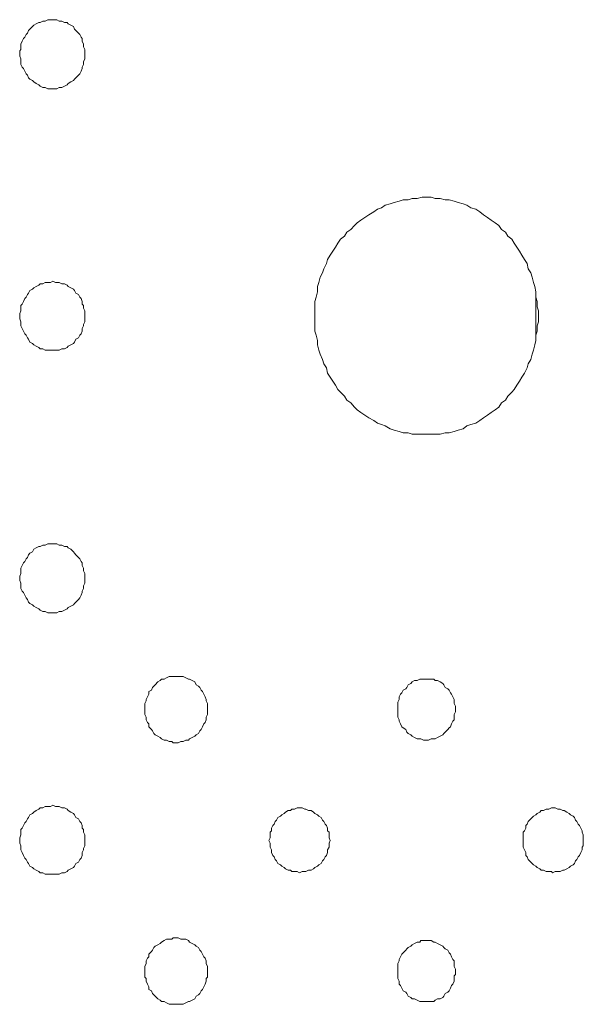
# Model space of a CAD drawing. Units: inches. Extents: x 149.1 to 237.5, y -281.8 to -217.
# Drawn here: x 174.6 to 177.5, y -241.1 to -236.1 of the extents above; entities that cross this region are included whole.
import ezdxf

# ---------------------------------------------------------------- set-up
doc = ezdxf.new("R2010")
doc.units = ezdxf.units.IN
doc.header["$MEASUREMENT"] = 0
doc.layers.add('图层 1', color=7, linetype='Continuous')

msp = doc.modelspace()

# ---------------------------------------------------------------- linework, layer by layer
at = {"layer": '图层 1', "lineweight": 9}
for points in [[(174.9395, -236.2281), (174.9395, -236.214), (174.9395, -236.2071), (174.933, -236.1933), (174.933, -236.1792), (174.9261, -236.1651), (174.9261, -236.1513), (174.9196, -236.1441), (174.913, -236.1299), (174.9065, -236.1231), (174.8934, -236.1093), (174.8865, -236.1024), (174.8799, -236.0883), (174.8668, -236.0814), (174.8538, -236.0741), (174.8476, -236.0672), (174.8338, -236.0672), (174.8207, -236.0604), (174.8076, -236.0604), (174.7942, -236.0535), (174.7876, -236.0535), (174.7745, -236.0535), (174.7614, -236.0535), (174.748, -236.0535), (174.7349, -236.0604), (174.7218, -236.0604), (174.7087, -236.0672), (174.7018, -236.0672), (174.6887, -236.0741), (174.6756, -236.0814), (174.6691, -236.0883), (174.656, -236.1024), (174.6491, -236.1093), (174.6426, -236.1231), (174.636, -236.1299), (174.6291, -236.1441), (174.6226, -236.1513), (174.616, -236.1651), (174.6095, -236.1792), (174.6095, -236.1933), (174.6095, -236.2071), (174.603, -236.214), (174.603, -236.2281), (174.603, -236.2423), (174.6095, -236.256), (174.6095, -236.2702), (174.6095, -236.2843), (174.616, -236.2981), (174.6226, -236.305), (174.6291, -236.3187), (174.636, -236.3329), (174.6426, -236.3401), (174.6491, -236.3539), (174.656, -236.3608), (174.6691, -236.3677), (174.6756, -236.3749), (174.6887, -236.3821), (174.7018, -236.389), (174.7087, -236.3959), (174.7218, -236.4028), (174.7349, -236.4028), (174.748, -236.4097), (174.7614, -236.4097), (174.7745, -236.4097), (174.7876, -236.4097), (174.7942, -236.4097), (174.8076, -236.4028), (174.8207, -236.4028), (174.8338, -236.3959), (174.8476, -236.389), (174.8538, -236.3821), (174.8668, -236.3749), (174.8799, -236.3677), (174.8865, -236.3608), (174.8934, -236.3539), (174.9065, -236.3401), (174.913, -236.3329), (174.9196, -236.3187), (174.9261, -236.305), (174.9261, -236.2981), (174.933, -236.2843), (174.933, -236.2702), (174.9395, -236.256), (174.9395, -236.2423), (174.9395, -236.2281), (174.9395, -236.2281)], [(177.2815, -237.5845), (177.2815, -237.5566), (177.275, -237.5355), (177.275, -237.5073), (177.2684, -237.4866), (177.2684, -237.4584), (177.2619, -237.4308), (177.2553, -237.4095), (177.2488, -237.3819), (177.2422, -237.3605), (177.2288, -237.3399), (177.2223, -237.3116), (177.2092, -237.2909), (177.1961, -237.2696), (177.1826, -237.2489), (177.1695, -237.2279), (177.1565, -237.2069), (177.143, -237.1859), (177.1234, -237.1717), (177.1103, -237.1511), (177.0903, -237.1369), (177.0772, -237.1159), (177.0572, -237.1022), (177.0376, -237.088), (177.018, -237.0739), (176.998, -237.0601), (176.9787, -237.046), (176.9584, -237.0319), (176.9318, -237.025), (176.9122, -237.0112), (176.8926, -237.0043), (176.866, -236.9971), (176.8464, -236.9902), (176.8199, -236.983), (176.7999, -236.983), (176.7737, -236.9761), (176.7472, -236.9761), (176.7275, -236.9692), (176.701, -236.9692), (176.6814, -236.9692), (176.6549, -236.9761), (176.6287, -236.9761), (176.6087, -236.983), (176.5822, -236.983), (176.5625, -236.9902), (176.536, -236.9971), (176.5164, -237.0043), (176.4898, -237.0112), (176.4702, -237.025), (176.4502, -237.0319), (176.4306, -237.046), (176.4047, -237.0601), (176.3844, -237.0739), (176.3644, -237.088), (176.3448, -237.1022), (176.3317, -237.1159), (176.3117, -237.1369), (176.2921, -237.1511), (176.279, -237.1717), (176.259, -237.1859), (176.2459, -237.2069), (176.2325, -237.2279), (176.2194, -237.2489), (176.2063, -237.2696), (176.1929, -237.2909), (176.1863, -237.3116), (176.1732, -237.3399), (176.1667, -237.3605), (176.1536, -237.3819), (176.147, -237.4095), (176.1402, -237.4308), (176.1402, -237.4584), (176.1336, -237.4866), (176.1271, -237.5073), (176.1271, -237.5355), (176.1271, -237.5566), (176.1271, -237.5845), (176.1271, -237.6124), (176.1271, -237.6334), (176.1271, -237.6613), (176.1336, -237.6823), (176.1402, -237.7102), (176.1402, -237.7312), (176.147, -237.7595), (176.1536, -237.7801), (176.1667, -237.8081), (176.1732, -237.8291), (176.1863, -237.8501), (176.1929, -237.878), (176.2063, -237.899), (176.2194, -237.92), (176.2325, -237.9407), (176.2459, -237.962), (176.259, -237.9758), (176.279, -237.9968), (176.2921, -238.0179), (176.3117, -238.0316), (176.3317, -238.053), (176.3448, -238.0668), (176.3644, -238.0809), (176.3844, -238.095), (176.4047, -238.1088), (176.4306, -238.1226), (176.4502, -238.1367), (176.4702, -238.1436), (176.4898, -238.1508), (176.5164, -238.1646), (176.536, -238.1715), (176.5625, -238.1787), (176.5822, -238.1856), (176.6087, -238.1856), (176.6287, -238.1929), (176.6549, -238.1929), (176.6814, -238.1929), (176.701, -238.1929), (176.7275, -238.1929), (176.7472, -238.1929), (176.7737, -238.1929), (176.7999, -238.1856), (176.8199, -238.1856), (176.8464, -238.1787), (176.866, -238.1715), (176.8926, -238.1646), (176.9122, -238.1508), (176.9318, -238.1436), (176.9584, -238.1367), (176.9787, -238.1226), (176.998, -238.1088), (177.018, -238.095), (177.0376, -238.0809), (177.0572, -238.0668), (177.0772, -238.053), (177.0903, -238.0316), (177.1103, -238.0179), (177.1234, -237.9968), (177.143, -237.9758), (177.1565, -237.962), (177.1695, -237.9407), (177.1826, -237.92), (177.1961, -237.899), (177.2092, -237.878), (177.2223, -237.8501), (177.2288, -237.8291), (177.2422, -237.8081), (177.2488, -237.7801), (177.2553, -237.7595), (177.2619, -237.7312), (177.2684, -237.7102), (177.2684, -237.6823), (177.275, -237.6613), (177.275, -237.6334), (177.2815, -237.6124), (177.2815, -237.5845), (177.2815, -237.5845)], [(177.2815, -237.5845), (177.2815, -237.5566), (177.275, -237.5355), (177.275, -237.5073), (177.2684, -237.4866), (177.2684, -237.4584), (177.2619, -237.4308), (177.2553, -237.4095), (177.2488, -237.3819), (177.2422, -237.3605), (177.2288, -237.3399), (177.2223, -237.3116), (177.2092, -237.2909), (177.1961, -237.2696), (177.1826, -237.2489), (177.1695, -237.2279), (177.1565, -237.2069), (177.143, -237.1859), (177.1234, -237.1717), (177.1103, -237.1511), (177.0903, -237.1369), (177.0772, -237.1159), (177.0572, -237.1022), (177.0376, -237.088), (177.018, -237.0739), (176.998, -237.0601), (176.9787, -237.046), (176.9584, -237.0319), (176.9318, -237.025), (176.9122, -237.0112), (176.8926, -237.0043), (176.866, -236.9971), (176.8464, -236.9902), (176.8199, -236.983), (176.7999, -236.983), (176.7737, -236.9761), (176.7472, -236.9761), (176.7275, -236.9692), (176.701, -236.9692), (176.6814, -236.9692), (176.6549, -236.9761), (176.6287, -236.9761), (176.6087, -236.983), (176.5822, -236.983), (176.5625, -236.9902), (176.536, -236.9971), (176.5164, -237.0043), (176.4898, -237.0112), (176.4702, -237.025), (176.4502, -237.0319), (176.4306, -237.046), (176.4047, -237.0601), (176.3844, -237.0739), (176.3644, -237.088), (176.3448, -237.1022), (176.3317, -237.1159), (176.3117, -237.1369), (176.2921, -237.1511), (176.279, -237.1717), (176.259, -237.1859), (176.2459, -237.2069), (176.2325, -237.2279), (176.2194, -237.2489), (176.2063, -237.2696), (176.1929, -237.2909), (176.1863, -237.3116), (176.1732, -237.3399), (176.1667, -237.3605), (176.1536, -237.3819), (176.147, -237.4095), (176.1402, -237.4308), (176.1402, -237.4584), (176.1336, -237.4866), (176.1271, -237.5073), (176.1271, -237.5355), (176.1271, -237.5566), (176.1271, -237.5845), (176.1271, -237.6124), (176.1271, -237.6334), (176.1271, -237.6613), (176.1336, -237.6823), (176.1402, -237.7102), (176.1402, -237.7312), (176.147, -237.7595), (176.1536, -237.7801), (176.1667, -237.8081), (176.1732, -237.8291), (176.1863, -237.8501), (176.1929, -237.878), (176.2063, -237.899), (176.2194, -237.92), (176.2325, -237.9407), (176.2459, -237.962), (176.259, -237.9758), (176.279, -237.9968), (176.2921, -238.0179), (176.3117, -238.0316), (176.3317, -238.053), (176.3448, -238.0668), (176.3644, -238.0809), (176.3844, -238.095), (176.4047, -238.1088), (176.4306, -238.1226), (176.4502, -238.1367), (176.4702, -238.1436), (176.4898, -238.1508), (176.5164, -238.1646), (176.536, -238.1715), (176.5625, -238.1787), (176.5822, -238.1856), (176.6087, -238.1856), (176.6287, -238.1929), (176.6549, -238.1929), (176.6814, -238.1929), (176.701, -238.1929), (176.7275, -238.1929), (176.7472, -238.1929), (176.7737, -238.1929), (176.7999, -238.1856), (176.8199, -238.1856), (176.8464, -238.1787), (176.866, -238.1715), (176.8926, -238.1646), (176.9122, -238.1508), (176.9318, -238.1436), (176.9584, -238.1367), (176.9787, -238.1226), (176.998, -238.1088), (177.018, -238.095), (177.0376, -238.0809), (177.0572, -238.0668), (177.0772, -238.053), (177.0903, -238.0316), (177.1103, -238.0179), (177.1234, -237.9968), (177.143, -237.9758), (177.1565, -237.962), (177.1695, -237.9407), (177.1826, -237.92), (177.1961, -237.899), (177.2092, -237.878), (177.2223, -237.8501), (177.2288, -237.8291), (177.2422, -237.8081), (177.2488, -237.7801), (177.2553, -237.7595), (177.2619, -237.7312), (177.2684, -237.7102), (177.2684, -237.6823), (177.275, -237.6613), (177.275, -237.6334), (177.2815, -237.6124), (177.2815, -237.5845), (177.2815, -237.5845)], [(174.9395, -237.5845), (174.9395, -237.5707), (174.9395, -237.5566), (174.933, -237.5424), (174.933, -237.5287), (174.9261, -237.5214), (174.9261, -237.5073), (174.9196, -237.4935), (174.913, -237.4866), (174.9065, -237.4725), (174.8934, -237.4656), (174.8865, -237.4515), (174.8799, -237.4446), (174.8668, -237.4377), (174.8538, -237.4308), (174.8476, -237.4236), (174.8338, -237.4163), (174.8207, -237.4163), (174.8076, -237.4095), (174.7942, -237.4095), (174.7876, -237.4095), (174.7745, -237.4026), (174.7614, -237.4095), (174.748, -237.4095), (174.7349, -237.4095), (174.7218, -237.4163), (174.7087, -237.4163), (174.7018, -237.4236), (174.6887, -237.4308), (174.6756, -237.4377), (174.6691, -237.4446), (174.656, -237.4515), (174.6491, -237.4656), (174.6426, -237.4725), (174.636, -237.4866), (174.6291, -237.4935), (174.6226, -237.5073), (174.616, -237.5214), (174.6095, -237.5287), (174.6095, -237.5424), (174.6095, -237.5566), (174.603, -237.5707), (174.603, -237.5845), (174.603, -237.5982), (174.6095, -237.6124), (174.6095, -237.6265), (174.6095, -237.6334), (174.616, -237.6472), (174.6226, -237.6613), (174.6291, -237.6754), (174.636, -237.6823), (174.6426, -237.6961), (174.6491, -237.7033), (174.656, -237.7174), (174.6691, -237.7243), (174.6756, -237.7312), (174.6887, -237.7381), (174.7018, -237.745), (174.7087, -237.7519), (174.7218, -237.7519), (174.7349, -237.7595), (174.748, -237.7595), (174.7614, -237.7595), (174.7745, -237.7595), (174.7876, -237.7595), (174.7942, -237.7595), (174.8076, -237.7595), (174.8207, -237.7519), (174.8338, -237.7519), (174.8476, -237.745), (174.8538, -237.7381), (174.8668, -237.7312), (174.8799, -237.7243), (174.8865, -237.7174), (174.8934, -237.7033), (174.9065, -237.6961), (174.913, -237.6823), (174.9196, -237.6754), (174.9261, -237.6613), (174.9261, -237.6472), (174.933, -237.6334), (174.933, -237.6265), (174.9395, -237.6124), (174.9395, -237.5982), (174.9395, -237.5845), (174.9395, -237.5845)], [(177.2684, -237.7033), (177.2684, -237.6265), (177.2684, -237.5424), (177.2684, -237.4584)], [(174.9395, -238.9336), (174.9395, -238.9267), (174.9395, -238.9129), (174.933, -238.8988), (174.933, -238.8846), (174.9261, -238.8709), (174.9261, -238.8571), (174.9196, -238.8498), (174.913, -238.8357), (174.9065, -238.8288), (174.8934, -238.8151), (174.8865, -238.8078), (174.8799, -238.8009), (174.8668, -238.7868), (174.8538, -238.7799), (174.8476, -238.773), (174.8338, -238.773), (174.8207, -238.7661), (174.8076, -238.7661), (174.7942, -238.7592), (174.7876, -238.7592), (174.7745, -238.7592), (174.7614, -238.7592), (174.748, -238.7592), (174.7349, -238.7661), (174.7218, -238.7661), (174.7087, -238.773), (174.7018, -238.773), (174.6887, -238.7799), (174.6756, -238.7868), (174.6691, -238.8009), (174.656, -238.8078), (174.6491, -238.8151), (174.6426, -238.8288), (174.636, -238.8357), (174.6291, -238.8498), (174.6226, -238.8571), (174.616, -238.8709), (174.6095, -238.8846), (174.6095, -238.8988), (174.6095, -238.9129), (174.603, -238.9267), (174.603, -238.9336), (174.603, -238.948), (174.6095, -238.9618), (174.6095, -238.9756), (174.6095, -238.9897), (174.616, -239.0038), (174.6226, -239.0107), (174.6291, -239.0245), (174.636, -239.0386), (174.6426, -239.0459), (174.6491, -239.0597), (174.656, -239.0665), (174.6691, -239.0734), (174.6756, -239.0803), (174.6887, -239.0876), (174.7018, -239.0948), (174.7087, -239.1017), (174.7218, -239.1086), (174.7349, -239.1086), (174.748, -239.1155), (174.7614, -239.1155), (174.7745, -239.1155), (174.7876, -239.1155), (174.7942, -239.1155), (174.8076, -239.1086), (174.8207, -239.1086), (174.8338, -239.1017), (174.8476, -239.0948), (174.8538, -239.0876), (174.8668, -239.0803), (174.8799, -239.0734), (174.8865, -239.0665), (174.8934, -239.0597), (174.9065, -239.0459), (174.913, -239.0386), (174.9196, -239.0245), (174.9261, -239.0107), (174.9261, -239.0038), (174.933, -238.9897), (174.933, -238.9756), (174.9395, -238.9618), (174.9395, -238.948), (174.9395, -238.9336), (174.9395, -238.9336)], [(175.5727, -239.6119), (175.5727, -239.5978), (175.5727, -239.584), (175.5662, -239.5702), (175.5662, -239.563), (175.5597, -239.5489), (175.5531, -239.5351), (175.5466, -239.521), (175.54, -239.5141), (175.5331, -239.4999), (175.5266, -239.493), (175.5135, -239.4862), (175.5069, -239.472), (175.4939, -239.4651), (175.4804, -239.4579), (175.4739, -239.4579), (175.4608, -239.451), (175.4473, -239.4441), (175.4346, -239.4441), (175.4212, -239.4441), (175.4081, -239.4441), (175.3946, -239.4441), (175.3881, -239.4441), (175.375, -239.4441), (175.3616, -239.451), (175.3485, -239.4579), (175.3354, -239.4579), (175.3288, -239.4651), (175.3157, -239.472), (175.3023, -239.4862), (175.2958, -239.493), (175.2892, -239.4999), (175.2827, -239.5141), (175.2692, -239.521), (175.2692, -239.5351), (175.2627, -239.5489), (175.2561, -239.563), (175.2561, -239.5702), (175.2496, -239.584), (175.2496, -239.5978), (175.2496, -239.6119), (175.2496, -239.626), (175.2496, -239.6398), (175.2561, -239.6539), (175.2561, -239.6681), (175.2627, -239.6818), (175.2692, -239.6887), (175.2692, -239.7029), (175.2827, -239.717), (175.2892, -239.7239), (175.2958, -239.7376), (175.3023, -239.7449), (175.3157, -239.7518), (175.3288, -239.759), (175.3354, -239.7659), (175.3485, -239.7728), (175.3616, -239.7728), (175.375, -239.7797), (175.3881, -239.7797), (175.3946, -239.7866), (175.4081, -239.7866), (175.4212, -239.7866), (175.4346, -239.7797), (175.4473, -239.7797), (175.4608, -239.7728), (175.4739, -239.7728), (175.4804, -239.7659), (175.4939, -239.759), (175.5069, -239.7518), (175.5135, -239.7449), (175.5266, -239.7376), (175.5331, -239.7239), (175.54, -239.717), (175.5466, -239.7029), (175.5531, -239.6887), (175.5597, -239.6818), (175.5662, -239.6681), (175.5662, -239.6539), (175.5727, -239.6398), (175.5727, -239.626), (175.5727, -239.6119), (175.5727, -239.6119)], [(176.8529, -239.6119), (176.8529, -239.5978), (176.8464, -239.584), (176.8464, -239.5771), (176.8464, -239.563), (176.8395, -239.5489), (176.833, -239.5351), (176.8264, -239.5282), (176.8199, -239.5141), (176.8133, -239.5068), (176.7999, -239.4999), (176.7933, -239.4862), (176.7871, -239.4793), (176.7737, -239.472), (176.7606, -239.4651), (176.7472, -239.4651), (176.7406, -239.4579), (176.7275, -239.4579), (176.7141, -239.4579), (176.701, -239.4579), (176.6879, -239.4579), (176.6745, -239.4579), (176.6679, -239.4579), (176.6549, -239.4651), (176.6418, -239.4651), (176.6287, -239.472), (176.6218, -239.4793), (176.6087, -239.4862), (176.6021, -239.4999), (176.5956, -239.5068), (176.5822, -239.5141), (176.5756, -239.5282), (176.5691, -239.5351), (176.5625, -239.5489), (176.5625, -239.563), (176.556, -239.5771), (176.556, -239.584), (176.556, -239.5978), (176.556, -239.6119), (176.556, -239.626), (176.556, -239.6398), (176.556, -239.6539), (176.5625, -239.6681), (176.5625, -239.6749), (176.5691, -239.6887), (176.5756, -239.7029), (176.5822, -239.7097), (176.5956, -239.717), (176.6021, -239.7308), (176.6087, -239.7376), (176.6218, -239.7449), (176.6287, -239.7518), (176.6418, -239.759), (176.6549, -239.7659), (176.6679, -239.7659), (176.6745, -239.7659), (176.6879, -239.7728), (176.701, -239.7728), (176.7141, -239.7728), (176.7275, -239.7659), (176.7406, -239.7659), (176.7472, -239.7659), (176.7606, -239.759), (176.7737, -239.7518), (176.7871, -239.7449), (176.7933, -239.7376), (176.7999, -239.7308), (176.8133, -239.717), (176.8199, -239.7097), (176.8264, -239.7029), (176.833, -239.6887), (176.8395, -239.6749), (176.8464, -239.6681), (176.8464, -239.6539), (176.8464, -239.6398), (176.8529, -239.626), (176.8529, -239.6119), (176.8529, -239.6119)], [(174.9395, -240.2902), (174.9395, -240.2761), (174.9395, -240.262), (174.933, -240.2482), (174.933, -240.2344), (174.9261, -240.2272), (174.9261, -240.2131), (174.9196, -240.1993), (174.913, -240.1924), (174.9065, -240.1783), (174.8934, -240.171), (174.8865, -240.1573), (174.8799, -240.1504), (174.8668, -240.1435), (174.8538, -240.1362), (174.8476, -240.1294), (174.8338, -240.1221), (174.8207, -240.1221), (174.8076, -240.1152), (174.7942, -240.1152), (174.7876, -240.1152), (174.7745, -240.1083), (174.7614, -240.1152), (174.748, -240.1152), (174.7349, -240.1152), (174.7218, -240.1221), (174.7087, -240.1221), (174.7018, -240.1294), (174.6887, -240.1362), (174.6756, -240.1435), (174.6691, -240.1504), (174.656, -240.1573), (174.6491, -240.171), (174.6426, -240.1783), (174.636, -240.1924), (174.6291, -240.1993), (174.6226, -240.2131), (174.616, -240.2272), (174.6095, -240.2344), (174.6095, -240.2482), (174.6095, -240.262), (174.603, -240.2761), (174.603, -240.2902), (174.603, -240.304), (174.6095, -240.3181), (174.6095, -240.3323), (174.6095, -240.3392), (174.616, -240.3529), (174.6226, -240.3671), (174.6291, -240.3812), (174.636, -240.3881), (174.6426, -240.4019), (174.6491, -240.4088), (174.656, -240.4232), (174.6691, -240.4301), (174.6756, -240.437), (174.6887, -240.4439), (174.7018, -240.4508), (174.7087, -240.4577), (174.7218, -240.4577), (174.7349, -240.4649), (174.748, -240.4649), (174.7614, -240.4649), (174.7745, -240.4649), (174.7876, -240.4649), (174.7942, -240.4649), (174.8076, -240.4649), (174.8207, -240.4577), (174.8338, -240.4577), (174.8476, -240.4508), (174.8538, -240.4439), (174.8668, -240.437), (174.8799, -240.4301), (174.8865, -240.4232), (174.8934, -240.4088), (174.9065, -240.4019), (174.913, -240.3881), (174.9196, -240.3812), (174.9261, -240.3671), (174.9261, -240.3529), (174.933, -240.3392), (174.933, -240.3323), (174.9395, -240.3181), (174.9395, -240.304), (174.9395, -240.2902), (174.9395, -240.2902)], [(176.2063, -240.2902), (176.2001, -240.2761), (176.2001, -240.262), (176.2001, -240.2482), (176.1929, -240.2413), (176.1929, -240.2272), (176.1863, -240.2131), (176.1798, -240.2062), (176.1732, -240.1924), (176.1667, -240.1852), (176.1601, -240.171), (176.147, -240.1642), (176.1402, -240.1573), (176.1271, -240.1504), (176.1205, -240.1435), (176.1074, -240.1362), (176.094, -240.1362), (176.0809, -240.1294), (176.0744, -240.1294), (176.0609, -240.1221), (176.0478, -240.1221), (176.0347, -240.1221), (176.0216, -240.1294), (176.0086, -240.1294), (176.0017, -240.1362), (175.9886, -240.1362), (175.9751, -240.1435), (175.9686, -240.1504), (175.9555, -240.1573), (175.9493, -240.1642), (175.9359, -240.171), (175.9293, -240.1852), (175.9224, -240.1924), (175.9159, -240.2062), (175.9093, -240.2131), (175.9028, -240.2272), (175.9028, -240.2413), (175.8962, -240.2482), (175.8962, -240.262), (175.8962, -240.2761), (175.8897, -240.2902), (175.8962, -240.304), (175.8962, -240.3181), (175.8962, -240.325), (175.9028, -240.3392), (175.9028, -240.3529), (175.9093, -240.3671), (175.9159, -240.374), (175.9224, -240.3881), (175.9293, -240.395), (175.9359, -240.4088), (175.9493, -240.4156), (175.9555, -240.4232), (175.9686, -240.4301), (175.9751, -240.437), (175.9886, -240.4439), (176.0017, -240.4439), (176.0086, -240.4508), (176.0216, -240.4508), (176.0347, -240.4508), (176.0478, -240.4577), (176.0609, -240.4508), (176.0744, -240.4508), (176.0809, -240.4508), (176.094, -240.4439), (176.1074, -240.4439), (176.1205, -240.437), (176.1271, -240.4301), (176.1402, -240.4232), (176.147, -240.4156), (176.1601, -240.4088), (176.1667, -240.395), (176.1732, -240.3881), (176.1798, -240.374), (176.1863, -240.3671), (176.1929, -240.3529), (176.1929, -240.3392), (176.2001, -240.325), (176.2001, -240.3181), (176.2001, -240.304), (176.2063, -240.2902), (176.2063, -240.2902)], [(177.5127, -240.2902), (177.5127, -240.2761), (177.5127, -240.262), (177.5061, -240.2482), (177.5061, -240.2413), (177.4996, -240.2272), (177.4927, -240.2131), (177.4862, -240.2062), (177.4796, -240.1924), (177.4731, -240.1852), (177.4665, -240.171), (177.46, -240.1642), (177.4465, -240.1573), (177.44, -240.1504), (177.4269, -240.1435), (177.4135, -240.1362), (177.4069, -240.1362), (177.3938, -240.1294), (177.3807, -240.1294), (177.3676, -240.1221), (177.3542, -240.1221), (177.3477, -240.1221), (177.3346, -240.1294), (177.3211, -240.1294), (177.308, -240.1362), (177.2949, -240.1362), (177.2884, -240.1435), (177.275, -240.1504), (177.2684, -240.1573), (177.2553, -240.1642), (177.2488, -240.171), (177.2357, -240.1852), (177.2288, -240.1924), (177.2223, -240.2062), (177.2157, -240.2131), (177.2157, -240.2272), (177.2092, -240.2413), (177.2026, -240.2482), (177.2026, -240.262), (177.2026, -240.2761), (177.2026, -240.2902), (177.2026, -240.304), (177.2026, -240.3181), (177.2026, -240.325), (177.2092, -240.3392), (177.2157, -240.3529), (177.2157, -240.3671), (177.2223, -240.374), (177.2288, -240.3881), (177.2357, -240.395), (177.2488, -240.4088), (177.2553, -240.4156), (177.2684, -240.4232), (177.275, -240.4301), (177.2884, -240.437), (177.2949, -240.4439), (177.308, -240.4439), (177.3211, -240.4508), (177.3346, -240.4508), (177.3477, -240.4508), (177.3542, -240.4577), (177.3676, -240.4508), (177.3807, -240.4508), (177.3938, -240.4508), (177.4069, -240.4439), (177.4135, -240.4439), (177.4269, -240.437), (177.44, -240.4301), (177.4465, -240.4232), (177.46, -240.4156), (177.4665, -240.4088), (177.4731, -240.395), (177.4796, -240.3881), (177.4862, -240.374), (177.4927, -240.3671), (177.4996, -240.3529), (177.5061, -240.3392), (177.5061, -240.325), (177.5127, -240.3181), (177.5127, -240.304), (177.5127, -240.2902), (177.5127, -240.2902)], [(175.5727, -240.9682), (175.5727, -240.9545), (175.5727, -240.9403), (175.5662, -240.9262), (175.5662, -240.9124), (175.5597, -240.8983), (175.5531, -240.8914), (175.5466, -240.8773), (175.54, -240.8635), (175.5331, -240.8566), (175.5266, -240.8425), (175.5135, -240.8353), (175.5069, -240.8284), (175.4939, -240.8215), (175.4804, -240.8146), (175.4739, -240.8074), (175.4608, -240.8005), (175.4473, -240.8005), (175.4346, -240.8005), (175.4212, -240.7932), (175.4081, -240.7932), (175.3946, -240.7932), (175.3881, -240.8005), (175.375, -240.8005), (175.3616, -240.8005), (175.3485, -240.8074), (175.3354, -240.8146), (175.3288, -240.8215), (175.3157, -240.8284), (175.3023, -240.8353), (175.2958, -240.8425), (175.2892, -240.8566), (175.2827, -240.8635), (175.2692, -240.8773), (175.2692, -240.8914), (175.2627, -240.8983), (175.2561, -240.9124), (175.2561, -240.9262), (175.2496, -240.9403), (175.2496, -240.9545), (175.2496, -240.9682), (175.2496, -240.982), (175.2496, -240.9961), (175.2561, -241.0034), (175.2561, -241.0172), (175.2627, -241.0313), (175.2692, -241.0454), (175.2692, -241.0592), (175.2827, -241.0661), (175.2892, -241.0799), (175.2958, -241.0871), (175.3023, -241.0943), (175.3157, -241.1081), (175.3288, -241.115), (175.3354, -241.1219), (175.3485, -241.1219), (175.3616, -241.1291), (175.375, -241.136), (175.3881, -241.136), (175.3946, -241.136), (175.4081, -241.136), (175.4212, -241.136), (175.4346, -241.136), (175.4473, -241.136), (175.4608, -241.1291), (175.4739, -241.1219), (175.4804, -241.1219), (175.4939, -241.115), (175.5069, -241.1081), (175.5135, -241.0943), (175.5266, -241.0871), (175.5331, -241.0799), (175.54, -241.0661), (175.5466, -241.0592), (175.5531, -241.0454), (175.5597, -241.0313), (175.5662, -241.0172), (175.5662, -241.0034), (175.5727, -240.9961), (175.5727, -240.982), (175.5727, -240.9682), (175.5727, -240.9682)], [(176.8529, -240.9682), (176.8529, -240.9545), (176.8464, -240.9403), (176.8464, -240.9262), (176.8464, -240.9124), (176.8395, -240.9055), (176.833, -240.8914), (176.8264, -240.8773), (176.8199, -240.8704), (176.8133, -240.8566), (176.7999, -240.8494), (176.7933, -240.8425), (176.7871, -240.8353), (176.7737, -240.8284), (176.7606, -240.8215), (176.7472, -240.8146), (176.7406, -240.8146), (176.7275, -240.8074), (176.7141, -240.8074), (176.701, -240.8074), (176.6879, -240.8074), (176.6745, -240.8074), (176.6679, -240.8146), (176.6549, -240.8146), (176.6418, -240.8215), (176.6287, -240.8284), (176.6218, -240.8353), (176.6087, -240.8425), (176.6021, -240.8494), (176.5956, -240.8566), (176.5822, -240.8704), (176.5756, -240.8773), (176.5691, -240.8914), (176.5625, -240.9055), (176.5625, -240.9124), (176.556, -240.9262), (176.556, -240.9403), (176.556, -240.9545), (176.556, -240.9682), (176.556, -240.982), (176.556, -240.9893), (176.556, -241.0034), (176.5625, -241.0172), (176.5625, -241.0313), (176.5691, -241.0382), (176.5756, -241.0523), (176.5822, -241.0661), (176.5956, -241.073), (176.6021, -241.0799), (176.6087, -241.0943), (176.6218, -241.1012), (176.6287, -241.1081), (176.6418, -241.1081), (176.6549, -241.115), (176.6679, -241.1219), (176.6745, -241.1219), (176.6879, -241.1219), (176.701, -241.1219), (176.7141, -241.1219), (176.7275, -241.1219), (176.7406, -241.1219), (176.7472, -241.115), (176.7606, -241.1081), (176.7737, -241.1081), (176.7871, -241.1012), (176.7933, -241.0943), (176.7999, -241.0799), (176.8133, -241.073), (176.8199, -241.0661), (176.8264, -241.0523), (176.833, -241.0382), (176.8395, -241.0313), (176.8464, -241.0172), (176.8464, -241.0034), (176.8464, -240.9893), (176.8529, -240.982), (176.8529, -240.9682), (176.8529, -240.9682)]]:
    msp.add_lwpolyline(points, dxfattribs=at)

doc.saveas('drawing.dxf')
